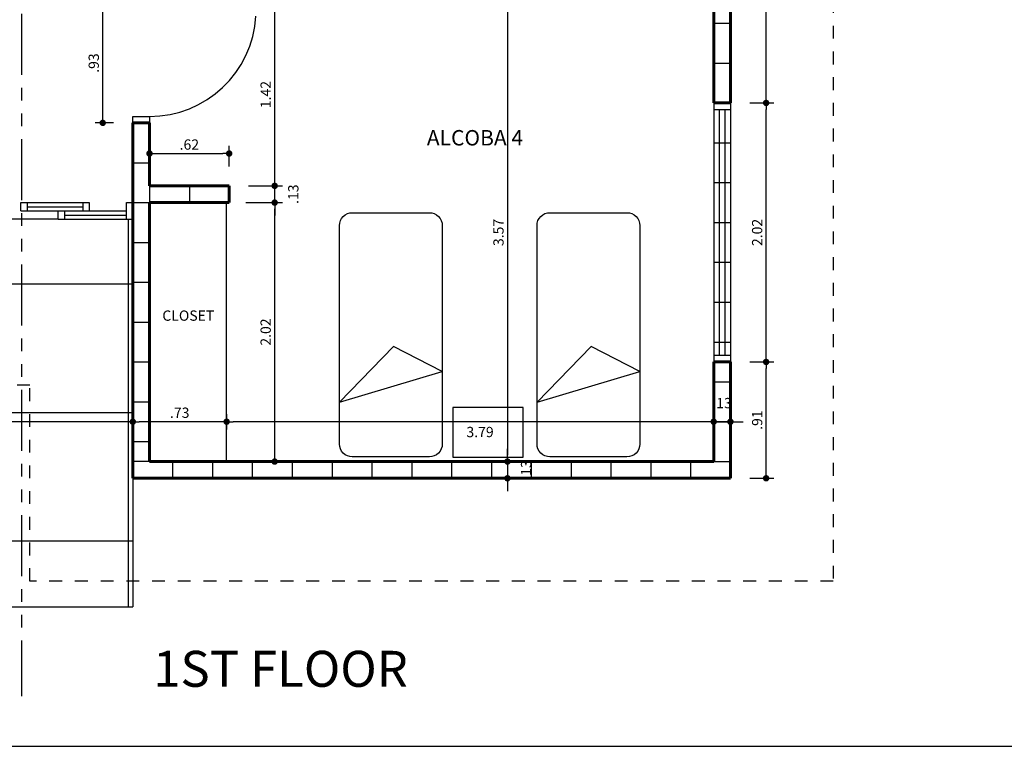
# Model space of a CAD drawing. Extents: x 59.8 to 115.1, y -118.6 to -85.4.
# Drawn here: x 68.2 to 75.8, y -118.6 to -112.9 of the extents above; entities that cross this region are included whole.
import ezdxf
from ezdxf.enums import TextEntityAlignment as Align

# ---------------------------------------------------------------- set-up
doc = ezdxf.new("R2010")
doc.units = 0
doc.header["$LTSCALE"] = 0.38
doc.header["$MEASUREMENT"] = 0
doc.linetypes.add('HIDDEN', pattern=[0.375, 0.25, -0.125])
doc.linetypes.add('PHANTOM', pattern=[2.5, 1.25, -0.25, 0.25, -0.25, 0.25, -0.25])
doc.layers.get('0').update_dxf_attribs({"linetype": 'CONTINUOUS'})
doc.layers.get('DEFPOINTS').update_dxf_attribs({"linetype": 'CONTINUOUS'})
for name, color, linetype in [('ACHURADOPISO', 6, 'CONTINUOUS'), ('AMOBLAMIENTO', 6, 'CONTINUOUS'), ('COTAS', 32, 'CONTINUOUS'), ('ESCALAS', 1, 'CONTINUOUS'), ('LADRILLOS', 6, 'CONTINUOUS'), ('LINEA-CORTE', 1, 'PHANTOM'), ('MANCHETA', 3, 'CONTINUOUS'), ('MUEBLE', 1, 'CONTINUOUS'), ('NOTAS', 2, 'CONTINUOUS'), ('PROYECCIONES', 1, 'HIDDEN'), ('PUERTAS', 1, 'CONTINUOUS'), ('TEXTO-ESPAC', 21, 'CONTINUOUS'), ('VENTANAS', 1, 'CONTINUOUS')]:
    doc.layers.add(name, color=color, linetype=linetype)
doc.layers.add('MUROS', color=4, linetype='CONTINUOUS', lineweight=60)
doc.styles.add('ROMANS', font='romans.shx', dxfattribs={"height": 0.08})
doc.styles.add('ROMANT', font='romant.shx', dxfattribs={"height": 0.15})
doc.dimstyles.new('CON-EXTENSION', dxfattribs={"dimtxt": 0.08, "dimasz": 0.05, "dimexe": 0.06, "dimexo": 0.15, "dimgap": 0.03, "dimtad": 1, "dimzin": 4, "dimdsep": 46, "dimtxsty": 'ROMANS', "dimblk1": 'DOT', "dimblk2": 'DOT', "dimsah": 1, "dimcen": 0.09, "dimclrd": 256, "dimclre": 256, "dimclrt": 2, "dimadec": 0, "dimazin": 0, "dimtfac": 1, "dimtdec": 0, "dimtmove": 2, "dimatfit": 3, "dimldrblk": 'DOT', "dimfxl": 1, "dimtolj": 1, "dimtzin": 0, "dimarcsym": 0})

# ---------------------------------------------------------------- blocks, each defined once
blk = doc.blocks.new('TUTOR56')
for p, q in [((-0.4, -0.4259), (0.4, -0.6636)), ((0.0216, -0.8584), (-0.4, -0.4259)), ((0.4, -0.6636), (0.0216, -0.8584))]:
    blk.add_line(p, q)
blk.add_lwpolyline([(0.3, 0), (-0.3, 0, 0.414214), (-0.4, -0.1), (-0.4, -1.8, 0.414214), (-0.3, -1.9), (0.3, -1.9, 0.414214), (0.4, -1.8), (0.4, -0.1, 0.414214)], format="xyb", close=True)
blk = doc.blocks.new('_DOT')
at = {"color": 0, "linetype": 'ByBlock'}
blk.add_line((-0.5, 0), (-1, 0), dxfattribs=at)
at = {"color": 0, "linetype": 'ByBlock', "const_width": 0.5}
blk.add_lwpolyline([(-0.25, 0, 1), (0.25, 0, 1)], format="xyb", close=True, dxfattribs=at)
blk = doc.blocks.new('*D65')
at = {"linetype": 'ByBlock', "transparency": 16777216}
for p, q in [((69.9135, -114.3674), (70.1973, -114.3674)), ((70.1373, -116.3324), (70.1373, -114.4174)), ((69.9135, -116.3824), (70.1973, -116.3824))]:
    blk.add_line(p, q, dxfattribs=at)
at = {"layer": 'DEFPOINTS', "color": 0, "linetype": 'ByBlock', "transparency": 16777216}
for p in [(69.7635, -114.3674), (70.1373, -114.3674), (69.7635, -116.3824)]:
    blk.add_point(p, dxfattribs=at)
at = {"linetype": 'ByBlock', "transparency": 16777216, "xscale": 0.05, "yscale": 0.05, "zscale": 0.05}
for p, rotation in [((70.1373, -114.3674), 90), ((70.1373, -116.3824), 270)]:
    blk.add_blockref('_DOT', p, dxfattribs=dict(at, rotation=rotation))
at = {"color": 2, "linetype": 'ByBlock', "transparency": 16777216, "insert": (70.0673, -115.3749), "char_height": 0.08, "attachment_point": 5, "rotation": 90, "style": 'ROMANS'}
blk.add_mtext('\\A1;2.02', dxfattribs=at)
blk = doc.blocks.new('*D55')
at = {"linetype": 'ByBlock', "transparency": 16777216}
for p, q in [((71.9485, -112.8674), (71.9485, -116.3324)), ((72.0872, -116.3824), (72.0085, -116.3824))]:
    blk.add_line(p, q, dxfattribs=at)
at = {"layer": 'DEFPOINTS', "color": 0, "linetype": 'ByBlock', "transparency": 16777216}
for p in [(71.9372, -112.8174), (71.9372, -116.3824), (71.9485, -116.3824)]:
    blk.add_point(p, dxfattribs=at)
at = {"linetype": 'ByBlock', "transparency": 16777216, "xscale": 0.05, "yscale": 0.05, "zscale": 0.05}
for p, rotation in [((71.9485, -112.8174), 90), ((71.9485, -116.3824), 270)]:
    blk.add_blockref('_DOT', p, dxfattribs=dict(at, rotation=rotation))
at = {"color": 2, "linetype": 'ByBlock', "transparency": 16777216, "insert": (71.8785, -114.5999), "char_height": 0.08, "attachment_point": 5, "rotation": 90, "style": 'ROMANS'}
blk.add_mtext('\\A1;3.57', dxfattribs=at)
blk = doc.blocks.new('*D37')
at = {"linetype": 'ByBlock', "transparency": 16777216}
for p, q in [((73.8335, -113.5924), (74.0213, -113.5924)), ((73.9613, -115.5574), (73.9613, -113.6424))]:
    blk.add_line(p, q, dxfattribs=at)
at = {"layer": 'DEFPOINTS', "color": 0, "linetype": 'ByBlock', "transparency": 16777216}
for p in [(73.6835, -113.5924), (73.9613, -113.5924), (73.6835, -115.6074)]:
    blk.add_point(p, dxfattribs=at)
at = {"linetype": 'ByBlock', "transparency": 16777216, "xscale": 0.05, "yscale": 0.05, "zscale": 0.05}
for p, rotation in [((73.9613, -113.5924), 90), ((73.9613, -115.6074), 270)]:
    blk.add_blockref('_DOT', p, dxfattribs=dict(at, rotation=rotation))
at = {"color": 2, "linetype": 'ByBlock', "transparency": 16777216, "insert": (73.8913, -114.5999), "char_height": 0.08, "attachment_point": 5, "rotation": 90, "style": 'ROMANS'}
blk.add_mtext('\\A1;2.02', dxfattribs=at)
blk = doc.blocks.new('*D104')
at = {"linetype": 'ByBlock', "transparency": 16777216}
for p, q in [((66.0335, -115.9857), (66.0335, -116.0124)), ((68.9835, -116.0724), (66.0835, -116.0724))]:
    blk.add_line(p, q, dxfattribs=at)
at = {"layer": 'DEFPOINTS', "color": 0, "linetype": 'ByBlock', "transparency": 16777216}
for p in [(69.0335, -116.0445), (66.0335, -116.0724), (66.0335, -116.1357)]:
    blk.add_point(p, dxfattribs=at)
at = {"linetype": 'ByBlock', "transparency": 16777216, "xscale": 0.05, "yscale": 0.05, "zscale": 0.05, "rotation": 180}
blk.add_blockref('_DOT', (66.0335, -116.0724), dxfattribs=at)
at = {"linetype": 'ByBlock', "transparency": 16777216, "xscale": 0.05, "yscale": 0.05, "zscale": 0.05}
blk.add_blockref('_DOT', (69.0335, -116.0724), dxfattribs=at)
at = {"color": 2, "linetype": 'ByBlock', "transparency": 16777216, "insert": (67.5335, -116.0024), "char_height": 0.08, "attachment_point": 5, "style": 'ROMANS'}
blk.add_mtext('\\A1;3.00', dxfattribs=at)
blk = doc.blocks.new('*D102')
at = {"linetype": 'ByBlock', "transparency": 16777216}
for p, q in [((69.7635, -116.0134), (69.7635, -116.1324)), ((73.5035, -116.0724), (69.8135, -116.0724))]:
    blk.add_line(p, q, dxfattribs=at)
at = {"layer": 'DEFPOINTS', "color": 0, "linetype": 'ByBlock', "transparency": 16777216}
for p in [(69.7635, -115.8634), (69.7635, -116.0724), (73.5535, -116.0724)]:
    blk.add_point(p, dxfattribs=at)
at = {"linetype": 'ByBlock', "transparency": 16777216, "xscale": 0.05, "yscale": 0.05, "zscale": 0.05, "rotation": 180}
blk.add_blockref('_DOT', (69.7635, -116.0724), dxfattribs=at)
at = {"linetype": 'ByBlock', "transparency": 16777216, "xscale": 0.05, "yscale": 0.05, "zscale": 0.05}
blk.add_blockref('_DOT', (73.5535, -116.0724), dxfattribs=at)
at = {"color": 2, "linetype": 'ByBlock', "transparency": 16777216, "insert": (71.7352, -116.1525), "char_height": 0.08, "attachment_point": 5, "style": 'ROMANS'}
blk.add_mtext('\\A1;3.79', dxfattribs=at)
blk = doc.blocks.new('*D101')
at = {"linetype": 'ByBlock', "transparency": 16777216}
for p, q in [((73.5535, -115.9224), (73.5535, -116.0124)), ((73.6835, -115.9224), (73.6835, -116.0124)), ((73.5035, -116.0724), (73.4535, -116.0724)), ((73.6835, -116.0724), (73.5535, -116.0724)), ((73.6835, -116.0724), (73.5535, -116.0724)), ((73.7335, -116.0724), (73.7835, -116.0724))]:
    blk.add_line(p, q, dxfattribs=at)
at = {"layer": 'DEFPOINTS', "color": 0, "linetype": 'ByBlock', "transparency": 16777216}
for p in [(73.5535, -116.0724), (73.5535, -116.0724), (73.6835, -116.0724)]:
    blk.add_point(p, dxfattribs=at)
at = {"linetype": 'ByBlock', "transparency": 16777216, "xscale": 0.05, "yscale": 0.05, "zscale": 0.05}
blk.add_blockref('_DOT', (73.5535, -116.0724), dxfattribs=at)
at = {"linetype": 'ByBlock', "transparency": 16777216, "xscale": 0.05, "yscale": 0.05, "zscale": 0.05, "rotation": 180}
blk.add_blockref('_DOT', (73.6835, -116.0724), dxfattribs=at)
at = {"color": 2, "linetype": 'ByBlock', "transparency": 16777216, "insert": (73.6185, -115.9274), "char_height": 0.08, "attachment_point": 5, "style": 'ROMANS'}
blk.add_mtext('\\A1;.13', dxfattribs=at)
blk = doc.blocks.new('*D36')
at = {"linetype": 'ByBlock', "transparency": 16777216}
for p, q in [((73.8335, -115.6074), (74.0213, -115.6074)), ((73.9613, -116.4624), (73.9613, -115.6574)), ((73.8335, -116.5124), (74.0213, -116.5124))]:
    blk.add_line(p, q, dxfattribs=at)
at = {"layer": 'DEFPOINTS', "color": 0, "linetype": 'ByBlock', "transparency": 16777216}
for p in [(73.6835, -115.6074), (73.9613, -115.6074), (73.6835, -116.5124)]:
    blk.add_point(p, dxfattribs=at)
at = {"linetype": 'ByBlock', "transparency": 16777216, "xscale": 0.05, "yscale": 0.05, "zscale": 0.05}
for p, rotation in [((73.9613, -115.6074), 90), ((73.9613, -116.5124), 270)]:
    blk.add_blockref('_DOT', p, dxfattribs=dict(at, rotation=rotation))
at = {"color": 2, "linetype": 'ByBlock', "transparency": 16777216, "insert": (73.8913, -116.0599), "char_height": 0.08, "attachment_point": 5, "rotation": 90, "style": 'ROMANS'}
blk.add_mtext('\\A1;.91', dxfattribs=at)
blk = doc.blocks.new('*D56')
at = {"linetype": 'ByBlock', "transparency": 16777216}
for p, q in [((71.9485, -116.3324), (71.9485, -116.2824)), ((71.9485, -116.3824), (71.9485, -116.5124)), ((71.9485, -116.3824), (71.9485, -116.5124)), ((72.0872, -116.5124), (72.0085, -116.5124)), ((71.9485, -116.5624), (71.9485, -116.6124))]:
    blk.add_line(p, q, dxfattribs=at)
at = {"layer": 'DEFPOINTS', "color": 0, "linetype": 'ByBlock', "transparency": 16777216}
for p in [(71.9372, -116.3824), (71.9372, -116.5124), (71.9485, -116.5124)]:
    blk.add_point(p, dxfattribs=at)
at = {"linetype": 'ByBlock', "transparency": 16777216, "xscale": 0.05, "yscale": 0.05, "zscale": 0.05}
for p, rotation in [((71.9485, -116.3824), 270), ((71.9485, -116.5124), 90)]:
    blk.add_blockref('_DOT', p, dxfattribs=dict(at, rotation=rotation))
at = {"color": 2, "linetype": 'ByBlock', "transparency": 16777216, "insert": (72.0935, -116.4474), "char_height": 0.08, "attachment_point": 5, "rotation": 90, "style": 'ROMANS'}
blk.add_mtext('\\A1;.13', dxfattribs=at)
blk = doc.blocks.new('*D103')
at = {"linetype": 'ByBlock', "transparency": 16777216}
for p, q in [((69.0335, -116.1945), (69.0335, -116.1324)), ((69.7135, -116.0724), (69.0835, -116.0724))]:
    blk.add_line(p, q, dxfattribs=at)
at = {"layer": 'DEFPOINTS', "color": 0, "linetype": 'ByBlock', "transparency": 16777216}
for p in [(69.7635, -115.8634), (69.0335, -116.0445), (69.0335, -116.0724)]:
    blk.add_point(p, dxfattribs=at)
at = {"linetype": 'ByBlock', "transparency": 16777216, "xscale": 0.05, "yscale": 0.05, "zscale": 0.05, "rotation": 180}
blk.add_blockref('_DOT', (69.0335, -116.0724), dxfattribs=at)
at = {"linetype": 'ByBlock', "transparency": 16777216, "xscale": 0.05, "yscale": 0.05, "zscale": 0.05}
blk.add_blockref('_DOT', (69.7635, -116.0724), dxfattribs=at)
at = {"color": 2, "linetype": 'ByBlock', "transparency": 16777216, "insert": (69.3985, -116.0024), "char_height": 0.08, "attachment_point": 5, "style": 'ROMANS'}
blk.add_mtext('\\A1;.73', dxfattribs=at)
blk = doc.blocks.new('*D38')
at = {"linetype": 'ByBlock', "transparency": 16777216}
for p, q in [((73.8335, -111.9124), (74.0213, -111.9124)), ((73.9613, -113.5424), (73.9613, -111.9624))]:
    blk.add_line(p, q, dxfattribs=at)
at = {"layer": 'DEFPOINTS', "color": 0, "linetype": 'ByBlock', "transparency": 16777216}
for p in [(73.6835, -111.9124), (73.9613, -111.9124), (73.6835, -113.5924)]:
    blk.add_point(p, dxfattribs=at)
at = {"linetype": 'ByBlock', "transparency": 16777216, "xscale": 0.05, "yscale": 0.05, "zscale": 0.05}
for p, rotation in [((73.9613, -111.9124), 90), ((73.9613, -113.5924), 270)]:
    blk.add_blockref('_DOT', p, dxfattribs=dict(at, rotation=rotation))
at = {"color": 2, "linetype": 'ByBlock', "transparency": 16777216, "insert": (73.8913, -112.7524), "char_height": 0.08, "attachment_point": 5, "rotation": 90, "style": 'ROMANS'}
blk.add_mtext('\\A1;1.68', dxfattribs=at)
blk = doc.blocks.new('*D72')
at = {"linetype": 'ByBlock', "transparency": 16777216}
for p, q in [((68.8835, -112.8174), (68.7395, -112.8174)), ((68.7995, -113.6974), (68.7995, -112.8674)), ((68.8835, -113.7474), (68.7395, -113.7474))]:
    blk.add_line(p, q, dxfattribs=at)
at = {"layer": 'DEFPOINTS', "color": 0, "linetype": 'ByBlock', "transparency": 16777216}
for p in [(68.7995, -112.8174), (69.0335, -112.8174), (69.0335, -113.7474)]:
    blk.add_point(p, dxfattribs=at)
at = {"linetype": 'ByBlock', "transparency": 16777216, "xscale": 0.05, "yscale": 0.05, "zscale": 0.05}
for p, rotation in [((68.7995, -112.8174), 90), ((68.7995, -113.7474), 270)]:
    blk.add_blockref('_DOT', p, dxfattribs=dict(at, rotation=rotation))
at = {"color": 2, "linetype": 'ByBlock', "transparency": 16777216, "insert": (68.7295, -113.2824), "char_height": 0.08, "attachment_point": 5, "rotation": 90, "style": 'ROMANS'}
blk.add_mtext('\\A1;.93', dxfattribs=at)
blk = doc.blocks.new('*D67')
at = {"linetype": 'ByBlock', "transparency": 16777216}
for p, q in [((70.1235, -112.8174), (70.0773, -112.8174)), ((70.1373, -114.1874), (70.1373, -112.8674))]:
    blk.add_line(p, q, dxfattribs=at)
at = {"layer": 'DEFPOINTS', "color": 0, "linetype": 'ByBlock', "transparency": 16777216}
for p in [(70.1373, -112.8174), (70.2735, -112.8174), (69.7835, -114.2374)]:
    blk.add_point(p, dxfattribs=at)
at = {"linetype": 'ByBlock', "transparency": 16777216, "xscale": 0.05, "yscale": 0.05, "zscale": 0.05}
for p, rotation in [((70.1373, -112.8174), 90), ((70.1373, -114.2374), 270)]:
    blk.add_blockref('_DOT', p, dxfattribs=dict(at, rotation=rotation))
at = {"color": 2, "linetype": 'ByBlock', "transparency": 16777216, "insert": (70.0673, -113.5274), "char_height": 0.08, "attachment_point": 5, "rotation": 90, "style": 'ROMANS'}
blk.add_mtext('\\A1;1.42', dxfattribs=at)
blk = doc.blocks.new('*D116')
at = {"linetype": 'ByBlock', "transparency": 16777216}
for p, q in [((69.1635, -114.0874), (69.1635, -113.9262)), ((69.2135, -113.9862), (69.7335, -113.9862)), ((69.7835, -114.0874), (69.7835, -113.9262))]:
    blk.add_line(p, q, dxfattribs=at)
at = {"layer": 'DEFPOINTS', "color": 0, "linetype": 'ByBlock', "transparency": 16777216}
for p in [(69.7835, -113.9862), (69.1635, -114.2374), (69.7835, -114.2374)]:
    blk.add_point(p, dxfattribs=at)
at = {"linetype": 'ByBlock', "transparency": 16777216, "xscale": 0.05, "yscale": 0.05, "zscale": 0.05, "rotation": 180}
blk.add_blockref('_DOT', (69.1635, -113.9862), dxfattribs=at)
at = {"linetype": 'ByBlock', "transparency": 16777216, "xscale": 0.05, "yscale": 0.05, "zscale": 0.05}
blk.add_blockref('_DOT', (69.7835, -113.9862), dxfattribs=at)
at = {"color": 2, "linetype": 'ByBlock', "transparency": 16777216, "insert": (69.4735, -113.9162), "char_height": 0.08, "attachment_point": 5, "style": 'ROMANS'}
blk.add_mtext('\\A1;.62', dxfattribs=at)
blk = doc.blocks.new('*D66')
at = {"linetype": 'ByBlock', "transparency": 16777216}
for p, q in [((70.1373, -114.1874), (70.1373, -114.1374)), ((69.9335, -114.2374), (70.1973, -114.2374)), ((70.1373, -114.3674), (70.1373, -114.2374)), ((70.1373, -114.3674), (70.1373, -114.2374)), ((70.1373, -114.4174), (70.1373, -114.4674))]:
    blk.add_line(p, q, dxfattribs=at)
at = {"layer": 'DEFPOINTS', "color": 0, "linetype": 'ByBlock', "transparency": 16777216}
for p in [(69.7835, -114.2374), (70.1373, -114.2374), (69.7635, -114.3674)]:
    blk.add_point(p, dxfattribs=at)
at = {"linetype": 'ByBlock', "transparency": 16777216, "xscale": 0.05, "yscale": 0.05, "zscale": 0.05}
for p, rotation in [((70.1373, -114.2374), 270), ((70.1373, -114.3674), 90)]:
    blk.add_blockref('_DOT', p, dxfattribs=dict(at, rotation=rotation))
at = {"color": 2, "linetype": 'ByBlock', "transparency": 16777216, "insert": (70.2823, -114.3024), "char_height": 0.08, "attachment_point": 5, "rotation": 90, "style": 'ROMANS'}
blk.add_mtext('\\A1;.13', dxfattribs=at)

msp = doc.modelspace()

# ---------------------------------------------------------------- hatches: boundary and pattern name
at = {"layer": 'ACHURADOPISO'}
h = msp.add_hatch(dxfattribs=at)
h.set_pattern_fill('NET', color=256, scale=8, style=0)
h.paths.add_polyline_path([(68.2335, -115.7874), (68.2335, -117.3124), (69.0335, -117.3124), (69.0335, -116.5124), (69.0335, -114.4974), (68.4535, -114.4974), (67.2285, -114.4974), (66.6485, -114.4974), (66.6485, -114.9874), (66.5185, -114.9874), (66.0335, -114.9874), (66.0335, -115.7874)])
h.paths.add_polyline_path([(69.0335, -117.5124), (69.0335, -117.3124), (68.2335, -117.3124), (68.2335, -115.7874), (66.0335, -115.7874), (66.0335, -117.5124)])
h.paths.add_polyline_path([(66.9348, -114.5343), (66.9348, -114.3305), (67.0548, -114.3305), (67.0548, -114.5343)], flags=9)
h.paths.add_polyline_path([(66.7198, -114.8424), (66.7198, -114.6424), (66.8398, -114.6424), (66.8398, -114.8424)], flags=24)
h.paths.add_polyline_path([(67.2573, -115.6667), (68.1288, -115.6667), (68.1288, -115.4867), (67.2573, -115.4867)], flags=24)
h.paths.add_polyline_path([(67.3916, -115.9424), (67.6754, -115.9424), (67.6754, -116.0624), (67.3916, -116.0624)], flags=25)

# ---------------------------------------------------------------- linework, layer by layer
msp.add_line((68.4535, -114.4974), (67.2285, -114.4974), dxfattribs=at)
at = {"layer": 'AMOBLAMIENTO'}
msp.add_lwpolyline([(72.0712, -116.3478), (72.0712, -115.9607), (71.5241, -115.9607), (71.5241, -116.3478)], close=True, dxfattribs=at)
at = {"layer": 'ESCALAS'}
for p in [(69.0335, -116.5124), (66.0335, -117.5124)]:
    msp.add_line(p, (69.0335, -117.5124), dxfattribs=at)
at = {"layer": 'LADRILLOS'}
for p, q in [((73.5535, -112.9724), (73.6835, -112.9724)), ((73.5535, -112.9724), (73.6835, -112.9724)), ((73.5535, -112.9724), (73.6835, -112.9724)), ((73.5535, -112.9724), (73.6835, -112.9724)), ((73.5535, -113.2824), (73.6835, -113.2824)), ((73.5535, -113.2824), (73.6835, -113.2824)), ((73.5535, -113.9024), (73.6835, -113.9024)), ((73.5535, -113.9024), (73.6835, -113.9024)), ((69.0335, -114.0574), (69.1635, -114.0574)), ((69.0335, -114.0574), (69.1635, -114.0574)), ((73.5535, -114.2124), (73.6835, -114.2124)), ((73.5535, -114.2124), (73.6835, -114.2124)), ((73.5535, -114.2124), (73.6835, -114.2124)), ((73.5535, -114.2124), (73.6835, -114.2124)), ((69.1635, -114.2374), (69.1635, -114.3674)), ((69.4735, -114.2374), (69.4735, -114.3674)), ((69.0335, -114.3674), (69.1635, -114.3674)), ((73.5535, -114.5224), (73.6835, -114.5224)), ((73.5535, -114.5224), (73.6835, -114.5224)), ((69.0335, -114.6774), (69.1635, -114.6774)), ((73.5535, -114.8324), (73.6835, -114.8324)), ((73.5535, -114.8324), (73.6835, -114.8324)), ((73.5535, -114.8324), (73.6835, -114.8324)), ((73.5535, -114.8324), (73.6835, -114.8324)), ((69.0335, -114.9874), (69.1635, -114.9874)), ((73.5535, -115.1424), (73.6835, -115.1424)), ((73.5535, -115.1424), (73.6835, -115.1424)), ((69.0335, -115.2974), (69.1635, -115.2974)), ((73.5535, -115.4524), (73.6835, -115.4524)), ((73.5535, -115.4524), (73.6835, -115.4524)), ((69.0335, -115.6074), (69.1635, -115.6074)), ((73.5535, -115.7624), (73.6835, -115.7624)), ((73.5535, -115.7624), (73.6835, -115.7624)), ((69.0335, -115.9174), (69.1635, -115.9174)), ((69.0335, -115.9174), (69.1635, -115.9174)), ((73.5535, -116.0724), (73.6835, -116.0724)), ((73.5535, -116.0724), (73.6835, -116.0724)), ((69.0335, -116.2274), (69.1635, -116.2274)), ((69.1635, -116.3824), (69.0335, -116.3824)), ((69.3435, -116.3824), (69.3435, -116.5124)), ((69.6535, -116.3824), (69.6535, -116.5124)), ((69.6535, -116.3824), (69.6535, -116.5124)), ((69.9635, -116.3824), (69.9635, -116.5124)), ((70.2735, -116.3824), (70.2735, -116.5124)), ((70.2735, -116.3824), (70.2735, -116.5124)), ((70.5835, -116.3824), (70.5835, -116.5124)), ((70.8935, -116.3824), (70.8935, -116.5124)), ((70.8935, -116.3824), (70.8935, -116.5124)), ((71.2035, -116.3824), (71.2035, -116.5124)), ((71.5135, -116.3824), (71.5135, -116.5124)), ((71.5135, -116.3824), (71.5135, -116.5124)), ((71.8235, -116.3824), (71.8235, -116.5124)), ((72.1335, -116.3824), (72.1335, -116.5124)), ((72.4435, -116.3824), (72.4435, -116.5124)), ((72.7535, -116.3824), (72.7535, -116.5124)), ((72.7535, -116.3824), (72.7535, -116.5124)), ((73.0635, -116.3824), (73.0635, -116.5124)), ((73.3735, -116.3824), (73.3735, -116.5124)), ((73.3735, -116.3824), (73.3735, -116.5124)), ((73.5535, -116.3824), (73.6835, -116.3824))]:
    msp.add_line(p, q, dxfattribs=at)
at = {"layer": 'LINEA-CORTE'}
msp.add_line((68.1662, -98.274), (68.1662, -118.2061), dxfattribs=at)
at = {"layer": 'MANCHETA'}
msp.add_line((59.8138, -118.5974), (93.0138, -118.5974), dxfattribs=at)
at = {"layer": 'MUEBLE'}
msp.add_line((69.7635, -116.3824), (69.7635, -114.3674), dxfattribs=at)
at = {"layer": 'MUROS'}
for p, q in [((73.6835, -113.5924), (73.6835, -111.9124)), ((73.5535, -112.8174), (73.5535, -113.5924)), ((73.5535, -112.8174), (73.5535, -113.5924)), ((73.5535, -113.5924), (73.6835, -113.5924)), ((73.5535, -113.5924), (73.6835, -113.5924)), ((69.0335, -116.5124), (69.0335, -113.7474)), ((69.0335, -113.7474), (69.1635, -113.7474)), ((69.0335, -113.7474), (69.1635, -113.7474)), ((69.0335, -113.7474), (69.1635, -113.7474)), ((69.0335, -113.7474), (69.1635, -113.7474)), ((69.1635, -114.2374), (69.1635, -113.7474)), ((69.7835, -114.2374), (69.1635, -114.2374)), ((69.7835, -114.2374), (69.7835, -114.3674)), ((69.1635, -116.3824), (69.1635, -114.3674)), ((69.7835, -114.3674), (69.1635, -114.3674)), ((73.5535, -115.6074), (73.5535, -116.3824)), ((73.5535, -115.6074), (73.5535, -116.3824)), ((73.5535, -115.6074), (73.6835, -115.6074)), ((73.5535, -115.6074), (73.6835, -115.6074)), ((73.6835, -115.6074), (73.6835, -116.5124)), ((73.6835, -115.6074), (73.6835, -116.5124)), ((73.5535, -116.3824), (69.1635, -116.3824)), ((73.6835, -116.5124), (69.0335, -116.5124))]:
    msp.add_line(p, q, dxfattribs=at)
at = {"layer": 'PROYECCIONES', "linetype": 'HIDDEN'}
for p, q in [((74.4835, -109.9924), (74.4835, -117.3124)), ((68.2335, -115.7874), (64.9309, -115.7874)), ((68.2335, -117.3124), (68.2335, -115.7874)), ((74.4835, -117.3124), (68.2335, -117.3124))]:
    msp.add_line(p, q, dxfattribs=at)
at = {"layer": 'PUERTAS'}
for p, q in [((69.0335, -113.6974), (69.1635, -113.6974)), ((69.0335, -113.7474), (69.0335, -113.6974)), ((69.1635, -113.6974), (69.1635, -113.7474)), ((68.1635, -114.3674), (68.6935, -114.3674)), ((68.1635, -114.4324), (68.1635, -114.3674)), ((68.2135, -114.4324), (68.2135, -114.3674)), ((68.6435, -114.3674), (68.6435, -114.4324)), ((68.6935, -114.3674), (68.6935, -114.4324)), ((68.9835, -114.4974), (68.9835, -114.3674)), ((68.9835, -114.3674), (69.0335, -114.3674)), ((68.1635, -114.4324), (68.7435, -114.4324)), ((68.4535, -114.4974), (68.4535, -114.4324)), ((68.4535, -114.4324), (68.9835, -114.4324)), ((68.5035, -114.4974), (68.5035, -114.4324)), ((68.4535, -114.4974), (69.0335, -114.4974))]:
    msp.add_line(p, q, dxfattribs=at)
at = {"layer": 'PUERTAS', "color": 6}
for p, q in [((68.2135, -114.3999), (68.6435, -114.3999)), ((68.5035, -114.4649), (68.9835, -114.4649))]:
    msp.add_line(p, q, dxfattribs=at)
msp.add_arc((69.1635, -112.8674), 0.83, 270, 356.54636, dxfattribs=at)
at = {"layer": 'VENTANAS'}
for p, q in [((73.5535, -113.5924), (73.5535, -115.6074)), ((73.5535, -113.5924), (73.5535, -115.6074)), ((73.6835, -113.5924), (73.6835, -115.6074)), ((73.6835, -113.5924), (73.6835, -115.6074)), ((73.5535, -113.6424), (73.6835, -113.6424)), ((73.5535, -113.6424), (73.6835, -113.6424)), ((73.6835, -115.5574), (73.5535, -115.5574)), ((73.6835, -115.5574), (73.5535, -115.5574))]:
    msp.add_line(p, q, dxfattribs=at)
at = {"layer": 'VENTANAS', "color": 6}
for p, q in [((73.5968, -113.6424), (73.5968, -115.5574)), ((73.5968, -113.6424), (73.5968, -115.5574)), ((73.6401, -113.6424), (73.6401, -115.5574)), ((73.6401, -113.6424), (73.6401, -115.5574))]:
    msp.add_line(p, q, dxfattribs=at)

# ---------------------------------------------------------------- block references
at = {"layer": 'AMOBLAMIENTO', "xscale": -1, "rotation": 180}
for p in [(71.0413, -116.3461), (72.5785, -116.3461)]:
    msp.add_blockref('TUTOR56', p, dxfattribs=at)

# ---------------------------------------------------------------- texts
at = {"layer": 'MANCHETA', "style": 'ROMANT'}
msp.add_text('1ST FLOOR', height=0.28, dxfattribs=at).set_placement((70.183, -118.0309), align=Align.MIDDLE)
at = {"layer": 'NOTAS', "style": 'ROMANS'}
msp.add_text('CLOSET', height=0.08, dxfattribs=at).set_placement((69.4656, -115.287), align=Align.CENTER)
at = {"layer": 'TEXTO-ESPAC', "color": 21, "style": 'ROMANT'}
msp.add_text('ALCOBA 4', height=0.12, dxfattribs=at).set_placement((71.6957, -113.879), align=Align.MIDDLE)

# ---------------------------------------------------------------- dimensions: what is measured, and where the dimension line sits
at = {"layer": 'COTAS'}
for base, p1, p2, angle, override, picture, middle in [((73.9613, -111.9124), (73.6835, -113.5924), (73.6835, -111.9124), 90, {"dimscale": 1, "dimse1": 1}, '*D38', (73.8913, -112.7524)), ((68.7995, -112.8174), (69.0335, -113.7474), (69.0335, -112.8174), 90, {"dimscale": 1}, '*D72', (68.7295, -113.2824)), ((70.1373, -112.8174), (69.7835, -114.2374), (70.2735, -112.8174), 90, {"dimscale": 1, "dimse1": 1}, '*D67', (70.0673, -113.5274)), ((71.9484801175, -116.3824055297), (71.9371620836, -112.8174055297), (71.9371620836, -116.3824055297), 90, {"dimscale": 1, "dimse1": 1}, '*D55', (71.8784801175, -114.5999055297)), ((73.961330743, -113.5924055297), (73.6834801175, -115.6074055297), (73.6834801175, -113.5924055297), 90, {"dimscale": 1, "dimse1": 1}, '*D37', (73.891330743, -114.5999055297)), ((69.7835, -113.9862), (69.1635, -114.2374), (69.7835, -114.2374), 180, {"dimscale": 1}, '*D116', (69.4735, -113.9162)), ((70.1373, -114.2374), (69.7635, -114.3674), (69.7835, -114.2374), 90, {"dimscale": 1, "dimse1": 1}, '*D66', (70.2823, -114.3024)), ((70.1373361422, -114.3674055297), (69.7634801175, -116.3824055297), (69.7634801175, -114.3674055297), 90, {"dimscale": 1}, '*D65', (70.0673361422, -115.3749055297)), ((73.961330743, -115.6074055297), (73.6834801175, -116.5124055297), (73.6834801175, -115.6074055297), 90, {"dimscale": 1}, '*D36', (73.891330743, -116.0599055297)), ((69.0335, -116.0724), (69.7635, -115.8634), (69.0335, -116.0445), 180, {"dimscale": 1, "dimse1": 1}, '*D103', (69.3985, -116.0024)), ((73.5535, -116.0724), (73.6835, -116.0724), (73.5535, -116.0724), 180, {"dimscale": 1}, '*D101', (73.6185, -115.9274)), ((66.0335, -116.0724), (69.0335, -116.0445), (66.0335, -116.1357), 180, {"dimscale": 1, "dimse1": 1}, '*D104', (67.5335, -116.0024)), ((71.9485, -116.5124), (71.9372, -116.3824), (71.9372, -116.5124), 90, {"dimscale": 1, "dimse1": 1}, '*D56', (72.0935, -116.4474))]:
    dim = msp.add_linear_dim(base=base, p1=p1, p2=p2, angle=angle, dimstyle='CON-EXTENSION', override=override, dxfattribs=at)
    dim.commit()
    dim.dimension.update_dxf_attribs({"geometry": picture, "text_midpoint": middle})
dim = msp.add_linear_dim(base=(69.7635, -116.0724), p1=(73.5535, -116.0724), p2=(69.7635, -115.8634), angle=180, dimstyle='CON-EXTENSION', override={"dimscale": 1, "dimse1": 1}, dxfattribs=at)
dim.commit()
dim.dimension.update_dxf_attribs({"geometry": '*D102', "text_midpoint": (71.7352, -116.1525), "dimtype": 160})

doc.saveas('drawing.dxf')
